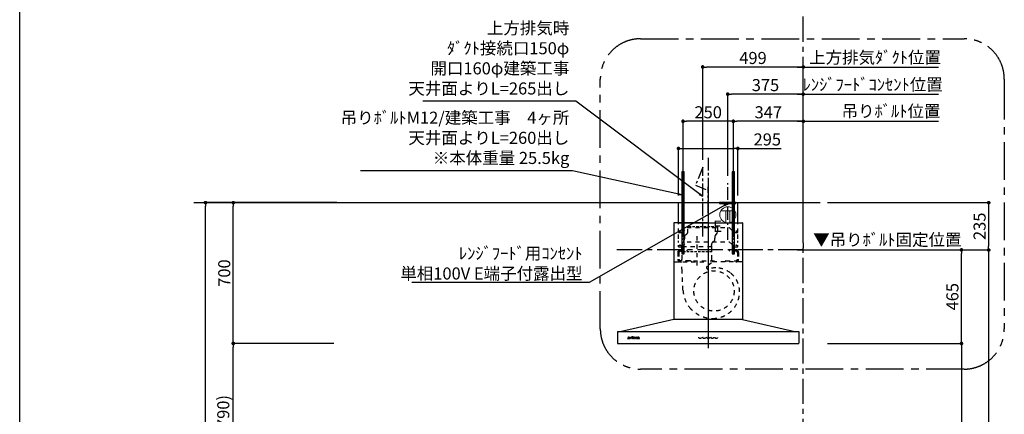
# Model space of a CAD drawing. Extents: x 163 to 26285, y -10810 to -2410.
# Drawn here: x 14137 to 19025, y -7505 to -5543 of the extents above; entities that cross this region are included whole.
import ezdxf

# ---------------------------------------------------------------- set-up
doc = ezdxf.new("R2010")
doc.units = 0
doc.header["$LTSCALE"] = 50
doc.header["$MEASUREMENT"] = 0
for name, pattern in [('CENTER', [2, 1.25, -0.25, 0.25, -0.25]), ('HIDDEN', [0.375, 0.25, -0.125]), ('STYLE_03', [0.416641, 0.208282, -0.208359])]:
    doc.linetypes.add(name, pattern=pattern)
doc.layers.get('0').update_dxf_attribs({"linetype": 'CONTINUOUS'})
for name, color, linetype in [('111-壁仕上', 3, 'CONTINUOUS'), ('150-機器', 8, 'CONTINUOUS'), ('160-文字', 254, 'CONTINUOUS'), ('166-寸法B', 11, 'CONTINUOUS'), ('180-補助', 161, 'CONTINUOUS'), ('190-図面外枠', 5, 'CONTINUOUS')]:
    doc.layers.add(name, color=color, linetype=linetype)
doc.styles.add('KH001', font='txt')
doc.styles.add('ＭＳ ゴシック', font='txt', dxfattribs={"height": 10})
doc.dimstyles.new('KH1xx030', dxfattribs={"dimscale": 30, "dimtxt": 2, "dimasz": 0.6, "dimexe": 0.3, "dimexo": 1.2, "dimgap": 0.5, "dimtad": 3, "dimdec": 1, "dimdsep": 46, "dimlunit": 6, "dimtxsty": 'KH001', "dimblk": 'DOT', "dimcen": 1, "dimdle": 1, "dimclrd": 256, "dimclre": 256, "dimclrt": 256, "dimadec": 0, "dimazin": 0, "dimtfac": 1, "dimtdec": 1, "dimtix": 1, "dimtmove": 2, "dimatfit": 3, "dimldrblk": 'CLOSEDBLANK', "dimfxl": 1, "dimtolj": 1, "dimtzin": 0, "dimlwd": -1, "dimlwe": -1, "dimarcsym": 0})

# ---------------------------------------------------------------- blocks, each defined once
blk = doc.blocks.new('_Dot')
at = {"color": 0, "linetype": 'ByBlock', "lineweight": -2}
blk.add_line((-0.5, 0), (-1, 0), dxfattribs=at)
at = {"color": 0, "linetype": 'ByBlock', "const_width": 0.5}
blk.add_lwpolyline([(-0.25, 0, 1), (0.25, 0, 1)], format="xyb", close=True, dxfattribs=at)
blk = doc.blocks.new('*D177')
at = {"layer": '166-寸法B', "transparency": 16777216}
for p, q in [((15661.1, -7152.5), (15188.3, -7152.5)), ((15197.3, -7974.5), (15197.3, -7170.5)), ((15709.5, -7992.5), (15188.3, -7992.5))]:
    blk.add_line(p, q, dxfattribs=at)
at = {"layer": '166-寸法B', "transparency": 16777216, "xscale": 18, "yscale": 18, "zscale": 18}
for p, rotation in [((15197.3, -7152.5), 90), ((15197.3, -7992.5), 270)]:
    blk.add_blockref('_Dot', p, dxfattribs=dict(at, rotation=rotation))
at = {"layer": '166-寸法B', "transparency": 16777216, "insert": (15147.3, -7572.5), "char_height": 60, "attachment_point": 5, "rotation": 90, "style": 'KH001'}
blk.add_mtext('\\A1;840(790)', dxfattribs=at)
blk = doc.blocks.new('_ClosedBlank')
at = {"color": 0, "linetype": 'ByBlock', "lineweight": -2}
for p, q in [((-1, 0.17), (0, 0)), ((-1, 0.17), (-1, -0.17)), ((0, 0), (-1, -0.17))]:
    blk.add_line(p, q, dxfattribs=at)
blk = doc.blocks.new('*D178')
at = {"layer": '166-寸法B', "transparency": 16777216}
for p, q in [((15711.5, -6452.5), (15188.3, -6452.5)), ((15197.3, -7134.5), (15197.3, -6470.5)), ((15697.1, -7152.5), (15188.3, -7152.5))]:
    blk.add_line(p, q, dxfattribs=at)
at = {"layer": '166-寸法B', "transparency": 16777216, "xscale": 18, "yscale": 18, "zscale": 18}
for p, rotation in [((15197.3, -6452.5), 90), ((15197.3, -7152.5), 270)]:
    blk.add_blockref('_Dot', p, dxfattribs=dict(at, rotation=rotation))
at = {"layer": '166-寸法B', "transparency": 16777216, "insert": (15152.3, -6802.5), "char_height": 60, "attachment_point": 5, "rotation": 90, "style": 'KH001'}
blk.add_mtext('\\A1;700', dxfattribs=at)
blk = doc.blocks.new('*D179')
at = {"layer": '166-寸法B', "transparency": 16777216}
for p, q in [((15701.1, -6452.5), (15050.3, -6452.5)), ((15059.3, -8834.5), (15059.3, -6470.5)), ((15710.1, -8852.5), (15050.3, -8852.5))]:
    blk.add_line(p, q, dxfattribs=at)
at = {"layer": '166-寸法B', "transparency": 16777216, "xscale": 18, "yscale": 18, "zscale": 18}
for p, rotation in [((15059.3, -6452.5), 90), ((15059.3, -8852.5), 270)]:
    blk.add_blockref('_Dot', p, dxfattribs=dict(at, rotation=rotation))
at = {"layer": '166-寸法B', "transparency": 16777216, "insert": (15010.5, -7652.5), "char_height": 60, "attachment_point": 5, "rotation": 90, "style": 'KH001'}
blk.add_mtext('\\A1;2,400', dxfattribs=at)
blk = doc.blocks.new('*D126')
at = {"layer": '166-寸法B', "transparency": 16777216}
for p, q in [((18223, -6687.5), (18956.7, -6687.5)), ((18947.7, -6705.5), (18947.7, -8834.5)), ((18127.7, -8852.5), (18956.7, -8852.5))]:
    blk.add_line(p, q, dxfattribs=at)
at = {"layer": '166-寸法B', "transparency": 16777216, "xscale": 18, "yscale": 18, "zscale": 18}
for p, rotation in [((18947.7, -6687.5), 90), ((18947.7, -8852.5), 270)]:
    blk.add_blockref('_Dot', p, dxfattribs=dict(at, rotation=rotation))
at = {"layer": '166-寸法B', "transparency": 16777216, "insert": (18898.9, -7770), "char_height": 60, "attachment_point": 5, "rotation": 90, "style": 'KH001'}
blk.add_mtext('\\A1;2,165', dxfattribs=at)
blk = doc.blocks.new('*D130')
at = {"layer": '166-寸法B', "transparency": 16777216}
for p, q in [((18662.5, -7152.5), (18821.7, -7152.5)), ((18812.7, -7170.5), (18812.7, -8834.5)), ((18060.1, -8852.5), (18821.7, -8852.5))]:
    blk.add_line(p, q, dxfattribs=at)
at = {"layer": '166-寸法B', "transparency": 16777216, "xscale": 18, "yscale": 18, "zscale": 18}
for p, rotation in [((18812.7, -7152.5), 90), ((18812.7, -8852.5), 270)]:
    blk.add_blockref('_Dot', p, dxfattribs=dict(at, rotation=rotation))
at = {"layer": '166-寸法B', "transparency": 16777216, "insert": (18763.9, -8002.5), "char_height": 60, "attachment_point": 5, "rotation": 90, "style": 'KH001'}
blk.add_mtext('\\A1;1,700', dxfattribs=at)
blk = doc.blocks.new('*D6')
at = {"layer": '166-寸法B', "transparency": 16777216}
for p, q in [((17997.1, -5913.3), (18699.2, -5913.3)), ((18027.1, -6411.5), (18027.1, -5904.3))]:
    blk.add_line(p, q, dxfattribs=at)
at = {"layer": '166-寸法B', "transparency": 16777216, "insert": (18383.4, -5730.7), "char_height": 60, "attachment_point": 5, "style": 'KH001'}
blk.add_mtext('\\A1;上方排気ﾀﾞｸﾄ位置', dxfattribs=at)
blk = doc.blocks.new('_None')
blk = doc.blocks.new('*D7')
at = {"layer": '166-寸法B', "transparency": 16777216}
for p, q in [((17528.1, -6240.3), (17528.1, -5769.4)), ((18009.1, -5778.4), (17546.1, -5778.4)), ((18027.1, -6411.5), (18027.1, -5769.4))]:
    blk.add_line(p, q, dxfattribs=at)
at = {"layer": '166-寸法B', "transparency": 16777216, "xscale": 18, "yscale": 18, "zscale": 18, "rotation": 180}
blk.add_blockref('_Dot', (17528.1, -5778.4), dxfattribs=at)
at = {"layer": '166-寸法B', "transparency": 16777216, "xscale": 18, "yscale": 18, "zscale": 18}
blk.add_blockref('_Dot', (18027.1, -5778.4), dxfattribs=at)
at = {"layer": '166-寸法B', "transparency": 16777216, "insert": (17777.6, -5733.4), "char_height": 60, "attachment_point": 5, "style": 'KH001'}
blk.add_mtext('\\A1;499', dxfattribs=at)
blk = doc.blocks.new('*D8')
at = {"layer": '166-寸法B', "transparency": 16777216}
for p, q in [((18147.7, -6687.5), (18821.7, -6687.5)), ((18812.7, -7134.5), (18812.7, -6705.5)), ((18147.7, -7152.5), (18821.7, -7152.5))]:
    blk.add_line(p, q, dxfattribs=at)
at = {"layer": '166-寸法B', "transparency": 16777216, "xscale": 18, "yscale": 18, "zscale": 18}
for p, rotation in [((18812.7, -6687.5), 90), ((18812.7, -7152.5), 270)]:
    blk.add_blockref('_Dot', p, dxfattribs=dict(at, rotation=rotation))
at = {"layer": '166-寸法B', "transparency": 16777216, "insert": (18767.7, -6920), "char_height": 60, "attachment_point": 5, "rotation": 90, "style": 'KH001'}
blk.add_mtext('\\A1;465', dxfattribs=at)
blk = doc.blocks.new('*D9')
at = {"layer": '166-寸法B', "transparency": 16777216}
for p, q in [((17680.1, -6624.8), (17680.1, -6039.3)), ((18009.1, -6048.3), (17698.1, -6048.3)), ((18027.1, -6411.5), (18027.1, -6039.3))]:
    blk.add_line(p, q, dxfattribs=at)
at = {"layer": '166-寸法B', "transparency": 16777216, "xscale": 18, "yscale": 18, "zscale": 18, "rotation": 180}
blk.add_blockref('_Dot', (17680.1, -6048.3), dxfattribs=at)
at = {"layer": '166-寸法B', "transparency": 16777216, "xscale": 18, "yscale": 18, "zscale": 18}
blk.add_blockref('_Dot', (18027.1, -6048.3), dxfattribs=at)
at = {"layer": '166-寸法B', "transparency": 16777216, "insert": (17853.6, -6003.3), "char_height": 60, "attachment_point": 5, "style": 'KH001'}
blk.add_mtext('\\A1;347', dxfattribs=at)
blk = doc.blocks.new('*D10')
at = {"layer": '166-寸法B', "transparency": 16777216}
for p, q in [((17430.1, -6624.8), (17430.1, -6039.3)), ((17662.1, -6048.3), (17448.1, -6048.3)), ((17680.1, -6624.8), (17680.1, -6039.3))]:
    blk.add_line(p, q, dxfattribs=at)
at = {"layer": '166-寸法B', "transparency": 16777216, "xscale": 18, "yscale": 18, "zscale": 18, "rotation": 180}
blk.add_blockref('_Dot', (17430.1, -6048.3), dxfattribs=at)
at = {"layer": '166-寸法B', "transparency": 16777216, "xscale": 18, "yscale": 18, "zscale": 18}
blk.add_blockref('_Dot', (17680.1, -6048.3), dxfattribs=at)
at = {"layer": '166-寸法B', "transparency": 16777216, "insert": (17555.1, -6003.3), "char_height": 60, "attachment_point": 5, "style": 'KH001'}
blk.add_mtext('\\A1;250', dxfattribs=at)
blk = doc.blocks.new('*D11')
at = {"layer": '166-寸法B', "transparency": 16777216}
for p, q in [((17997.1, -6048.3), (18699.2, -6048.3)), ((18027.1, -6546.5), (18027.1, -6039.3))]:
    blk.add_line(p, q, dxfattribs=at)
at = {"layer": '166-寸法B', "transparency": 16777216, "insert": (18463, -5997.6), "char_height": 60, "attachment_point": 5, "style": 'KH001'}
blk.add_mtext('\\A1;吊りﾎﾞﾙﾄ位置', dxfattribs=at)
blk = doc.blocks.new('*D12')
at = {"layer": '166-寸法B', "transparency": 16777216}
for p, q in [((17652.1, -6319.2), (17652.1, -5904.3)), ((18009.1, -5913.3), (17670.1, -5913.3)), ((18027.1, -6411.5), (18027.1, -5904.3))]:
    blk.add_line(p, q, dxfattribs=at)
at = {"layer": '166-寸法B', "transparency": 16777216, "xscale": 18, "yscale": 18, "zscale": 18, "rotation": 180}
blk.add_blockref('_Dot', (17652.1, -5913.3), dxfattribs=at)
at = {"layer": '166-寸法B', "transparency": 16777216, "xscale": 18, "yscale": 18, "zscale": 18}
blk.add_blockref('_Dot', (18027.1, -5913.3), dxfattribs=at)
at = {"layer": '166-寸法B', "transparency": 16777216, "insert": (17839.6, -5868.3), "char_height": 60, "attachment_point": 5, "style": 'KH001'}
blk.add_mtext('\\A1;375', dxfattribs=at)
blk = doc.blocks.new('*D13')
at = {"layer": '166-寸法B', "transparency": 16777216}
for p, q in [((17997.1, -5778.3), (18699.2, -5778.3)), ((18027.1, -6276.5), (18027.1, -5769.3))]:
    blk.add_line(p, q, dxfattribs=at)
at = {"layer": '166-寸法B', "transparency": 16777216, "insert": (18371.8, -5865.6), "char_height": 60, "attachment_point": 5, "style": 'KH001'}
blk.add_mtext('\\A1;ﾚﾝｼﾞﾌｰﾄﾞｺﾝｾﾝﾄ位置', dxfattribs=at)
blk = doc.blocks.new('*D14')
at = {"layer": '166-寸法B', "transparency": 16777216}
for p, q in [((17997.1, -6687.5), (18686, -6687.5)), ((18027.1, -6651.5), (18027.1, -6678.5))]:
    blk.add_line(p, q, dxfattribs=at)
at = {"layer": '166-寸法B', "transparency": 16777216, "insert": (18444.7, -6636.8), "char_height": 60, "attachment_point": 5, "style": 'KH001'}
blk.add_mtext('\\A1;▼吊りﾎﾞﾙﾄ固定位置', dxfattribs=at)
blk = doc.blocks.new('*D15')
at = {"layer": '166-寸法B', "transparency": 16777216}
for p, q in [((18147.7, -6452.5), (18956.7, -6452.5)), ((18947.7, -6470.5), (18947.7, -6669.5)), ((18147.7, -6687.5), (18956.7, -6687.5))]:
    blk.add_line(p, q, dxfattribs=at)
at = {"layer": '166-寸法B', "transparency": 16777216, "xscale": 18, "yscale": 18, "zscale": 18}
for p, rotation in [((18947.7, -6452.5), 90), ((18947.7, -6687.5), 270)]:
    blk.add_blockref('_Dot', p, dxfattribs=dict(at, rotation=rotation))
at = {"layer": '166-寸法B', "transparency": 16777216, "insert": (18902.7, -6570), "char_height": 60, "attachment_point": 5, "rotation": 90, "style": 'KH001'}
blk.add_mtext('\\A1;235', dxfattribs=at)
blk = doc.blocks.new('*D16')
at = {"layer": '166-寸法B', "transparency": 16777216}
for p, q in [((17407.6, -6416.5), (17407.6, -6174.3)), ((17425.6, -6183.3), (17684.6, -6183.3)), ((17702.6, -6416.5), (17702.6, -6174.3)), ((17702.6, -6183.3), (17918, -6183.3))]:
    blk.add_line(p, q, dxfattribs=at)
at = {"layer": '166-寸法B', "transparency": 16777216, "xscale": 18, "yscale": 18, "zscale": 18, "rotation": 180}
blk.add_blockref('_Dot', (17407.6, -6183.3), dxfattribs=at)
at = {"layer": '166-寸法B', "transparency": 16777216, "xscale": 18, "yscale": 18, "zscale": 18}
blk.add_blockref('_Dot', (17702.6, -6183.3), dxfattribs=at)
at = {"layer": '166-寸法B', "transparency": 16777216, "insert": (17848.6, -6138.3), "char_height": 60, "attachment_point": 5, "style": 'KH001'}
blk.add_mtext('\\A1;295', dxfattribs=at)

msp = doc.modelspace()

# ---------------------------------------------------------------- hatches: boundary and pattern name
at = {"layer": '180-補助'}
h = msp.add_hatch(dxfattribs=at)
h.set_pattern_fill('ANSI31', color=13, scale=100, angle=90, style=0)
h.set_pattern_definition([(45, (352431.721, -3583.372), (8.83883476, -8.83883476), [])])
h.paths.add_polyline_path([(17436.06, -6298.83), (17424.06, -6298.83), (17424.06, -6707.51), (17436.06, -6707.51)])
h = msp.add_hatch(dxfattribs=at)
h.set_pattern_fill('ANSI31', color=13, scale=100, angle=90, style=0)
h.set_pattern_definition([(45, (352681.721, -3583.372), (8.83883476, -8.83883476), [])])
h.paths.add_polyline_path([(17686.06, -6298.83), (17674.06, -6298.83), (17674.06, -6707.51), (17686.06, -6707.51)])

# ---------------------------------------------------------------- linework, layer by layer
at = {"layer": '111-壁仕上', "color": 253, "linetype": 'CENTER', "ltscale": 2}
for p, q in [((18027.06, -8852.51), (18027.06, -3116.83)), ((18027.06, -6687.51), (17096.55, -6687.51))]:
    msp.add_line(p, q, dxfattribs=at)
at = {"layer": '111-壁仕上', "ltscale": 2}
msp.add_line((15001.79, -6452.51), (18111.68, -6452.51), dxfattribs=at)
at = {"layer": '150-機器', "color": 161, "linetype": 'CENTER'}
for p, q in [((17555.06, -6229.74), (17555.06, -7176.08)), ((17555.06, -6383.79), (17555.06, -7181.08))]:
    msp.add_line(p, q, dxfattribs=at)
at = {"layer": '150-機器', "color": 6, "linetype": 'Continuous'}
for p, q in [((17407.56, -6452.51), (17702.56, -6452.51)), ((17407.56, -6552.51), (17407.56, -6452.51)), ((17702.56, -6552.51), (17702.56, -6452.51)), ((17385.66, -6553.11), (17385.06, -6553.11)), ((17385.06, -6553.11), (17385.06, -7031.91)), ((17385.06, -6557.11), (17385.06, -7031.91)), ((17555.06, -6552.51), (17385.66, -6552.51)), ((17386.06, -6553.11), (17385.66, -6553.11)), ((17555.06, -6552.51), (17386.06, -6552.51)), ((17386.06, -6552.51), (17386.06, -6553.11)), ((17555.06, -6553.11), (17386.86, -6553.11)), ((17407.56, -6552.51), (17702.56, -6552.51)), ((17407.56, -6556.51), (17407.56, -6552.51)), ((17555.06, -6552.51), (17724.06, -6552.51)), ((17555.06, -6552.51), (17724.46, -6552.51)), ((17555.06, -6553.11), (17723.26, -6553.11)), ((17702.56, -6556.51), (17702.56, -6552.51)), ((17724.06, -6552.51), (17724.06, -6553.11)), ((17724.06, -6553.11), (17724.46, -6553.11)), ((17724.46, -6553.11), (17725.06, -6553.11)), ((17725.06, -6553.11), (17725.06, -7031.91)), ((17725.06, -6557.11), (17725.06, -7031.91)), ((17385.06, -7032.51), (17125.06, -7092.51)), ((17725.06, -7032.51), (17385.06, -7032.51)), ((17725.06, -7032.51), (17985.06, -7092.51)), ((17105.06, -7093.11), (17105.06, -7151.91)), ((17105.66, -7092.51), (18004.46, -7092.51)), ((18005.06, -7093.11), (18005.06, -7150.91)), ((17105.66, -7152.51), (18003.46, -7152.51))]:
    msp.add_line(p, q, dxfattribs=at)
at = {"layer": '150-機器', "color": 161, "linetype": 'STYLE_03', "ltscale": 2}
for p, q in [((17407.56, -6552.51), (17702.56, -6552.51)), ((17407.56, -6601.51), (17407.56, -6556.51)), ((17425.06, -6601.51), (17450.06, -6576.51)), ((17450.06, -6576.51), (17660.06, -6576.51)), ((17660.06, -6576.51), (17685.06, -6601.51)), ((17702.56, -6601.51), (17702.56, -6556.51)), ((17407.56, -6601.51), (17425.06, -6601.51)), ((17407.56, -6632.25), (17407.56, -6610.23)), ((17407.56, -6650.47), (17407.56, -6642.83)), ((17425.06, -6671.51), (17450.06, -6646.51)), ((17450.06, -6646.51), (17660.06, -6646.51)), ((17498.06, -6619.46), (17498.06, -6779.29)), ((17660.06, -6646.51), (17685.06, -6671.51)), ((17685.06, -6601.51), (17702.56, -6601.51)), ((17702.56, -6632.25), (17702.56, -6610.23)), ((17702.56, -6650.47), (17702.56, -6642.83)), ((17407.56, -6671.51), (17407.56, -6664.57)), ((17407.56, -6671.51), (17425.06, -6671.51)), ((17417.06, -6686.91), (17450.06, -6686.91)), ((17417.06, -6692.91), (17447.06, -6692.91)), ((17424.26, -6671.91), (17424.26, -6734.91)), ((17571.86, -6671.91), (17424.26, -6671.91)), ((17430.06, -6660.79), (17430.06, -6699.56)), ((17430.06, -6678.63), (17430.06, -6703.16)), ((17450.06, -6689.91), (17447.06, -6692.91)), ((17450.06, -6686.91), (17450.06, -6689.91)), ((17571.86, -6671.91), (17571.86, -6734.91)), ((17660.06, -6686.91), (17660.06, -6689.91)), ((17693.06, -6686.91), (17660.06, -6686.91)), ((17660.06, -6689.91), (17663.06, -6692.91)), ((17693.06, -6692.91), (17663.06, -6692.91)), ((17680.06, -6660.79), (17680.06, -6700.35)), ((17680.06, -6678.63), (17680.06, -6703.16)), ((17685.06, -6671.51), (17702.56, -6671.51)), ((17702.56, -6671.51), (17702.56, -6664.57)), ((17404.06, -6699.91), (17404.06, -6733.91)), ((17410.06, -6699.91), (17410.06, -6733.91)), ((17410.06, -6746.31), (17410.06, -6743.91)), ((17586.06, -6743.91), (17410.06, -6743.91)), ((17467.06, -6740.91), (17417.06, -6740.91)), ((17467.06, -6740.91), (17470.06, -6743.91)), ((17470.06, -6743.91), (17470.06, -6746.91)), ((17586.06, -6746.31), (17586.06, -6743.91)), ((17643.06, -6740.91), (17640.06, -6743.91)), ((17640.06, -6743.91), (17640.06, -6746.91)), ((17643.06, -6740.91), (17693.06, -6740.91)), ((17700.06, -6699.91), (17700.06, -6733.91)), ((17706.06, -6699.91), (17706.06, -6733.91)), ((17387.86, -6746.91), (17555.06, -6746.91)), ((17425.33, -6792.32), (17423.23, -6748.74)), ((17429.89, -6887.23), (17425.33, -6792.32)), ((17570.99, -6751.24), (17549.8, -6768.82)), ((17722.26, -6746.91), (17555.06, -6746.91)), ((17155.06, -7127.72), (17155.06, -7127.33)), ((17155.06, -7127.33), (17156.16, -7127.33)), ((17158.65, -7127.72), (17155.06, -7127.72)), ((17156.65, -7127), (17160.68, -7117.29)), ((17158.41, -7124.07), (17157.25, -7126.96)), ((17157.5, -7127.33), (17158.65, -7127.33)), ((17161.94, -7124.07), (17158.41, -7124.07)), ((17160.23, -7119.53), (17158.58, -7123.61)), ((17158.58, -7123.61), (17161.77, -7123.61)), ((17158.65, -7127.33), (17158.65, -7127.72)), ((17161.77, -7123.61), (17160.23, -7119.53)), ((17160.68, -7117.29), (17161.14, -7117.29)), ((17161.14, -7117.29), (17164.89, -7126.99)), ((17161.66, -7127.72), (17161.66, -7127.33)), ((17161.66, -7127.33), (17162.78, -7127.33)), ((17166.3, -7127.72), (17161.66, -7127.72)), ((17163.03, -7126.97), (17161.94, -7124.07)), ((17165.38, -7127.33), (17166.3, -7127.33)), ((17166.3, -7127.33), (17166.3, -7127.72)), ((17168.7, -7127.72), (17168.7, -7127.37)), ((17168.7, -7127.37), (17169.4, -7127.37)), ((17172.74, -7127.72), (17168.7, -7127.72)), ((17168.75, -7122.15), (17168.75, -7121.82)), ((17169.93, -7122.15), (17168.75, -7122.15)), ((17169.93, -7126.85), (17169.93, -7122.15)), ((17171.36, -7121.68), (17171.36, -7123.19)), ((17171.39, -7124.37), (17171.39, -7126.85)), ((17171.92, -7127.37), (17172.74, -7127.37)), ((17172.74, -7127.37), (17172.74, -7127.72)), ((17177, -7127.72), (17177, -7127.37)), ((17177, -7127.37), (17177.73, -7127.37)), ((17180.74, -7127.72), (17177, -7127.72)), ((17177.07, -7122.15), (17177.07, -7121.82)), ((17177.07, -7121.82), (17177.43, -7121.82)), ((17178.26, -7122.15), (17177.07, -7122.15)), ((17178.26, -7126.85), (17178.26, -7122.15)), ((17179.67, -7121.68), (17179.67, -7126.85)), ((17180.2, -7127.37), (17180.74, -7127.37)), ((17180.74, -7127.37), (17180.74, -7127.72)), ((17184.86, -7124.31), (17184.86, -7124.76)), ((17190.06, -7124.31), (17184.86, -7124.31)), ((17184.91, -7123.87), (17187.84, -7123.87)), ((17189.61, -7125.82), (17190.01, -7125.82)), ((17192.46, -7122.15), (17192.46, -7121.82)), ((17192.46, -7121.82), (17193.51, -7121.82)), ((17193.51, -7122.15), (17192.46, -7122.15)), ((17193.51, -7121.82), (17193.51, -7119.95)), ((17193.51, -7126.66), (17193.51, -7122.15)), ((17194.9, -7119.89), (17194.9, -7121.82)), ((17194.9, -7121.82), (17196.55, -7121.82)), ((17194.9, -7122.67), (17194.9, -7126.52)), ((17196.55, -7122.15), (17195.43, -7122.15)), ((17196.55, -7121.82), (17196.55, -7122.15)), ((17196.6, -7126.81), (17196.9, -7127)), ((17199.3, -7122.15), (17199.3, -7121.82)), ((17199.3, -7121.82), (17200.34, -7121.82)), ((17200.34, -7122.15), (17199.3, -7122.15)), ((17200.34, -7121.82), (17200.34, -7119.95)), ((17200.34, -7126.66), (17200.34, -7122.15)), ((17201.74, -7119.89), (17201.74, -7121.82)), ((17201.74, -7121.82), (17203.38, -7121.82)), ((17201.74, -7122.67), (17201.74, -7126.52)), ((17203.38, -7122.15), (17202.26, -7122.15)), ((17203.38, -7121.82), (17203.38, -7122.15)), ((17203.44, -7126.81), (17203.73, -7127)), ((17210.73, -7124.28), (17210.73, -7122.84)), ((17210.73, -7126.09), (17210.73, -7124.63)), ((17212.17, -7123.31), (17212.17, -7126.69)), ((17213.2, -7126.72), (17213.49, -7126.72))]:
    msp.add_line(p, q, dxfattribs=at)
at = {"layer": '150-機器', "color": 150, "linetype": 'HIDDEN'}
for p, q in [((17601.86, -6571.9), (17454.26, -6571.91)), ((17454.26, -6596.91), (17454.26, -6571.91)), ((17433.83, -6643.11), (17428.69, -6650.7)), ((17437.26, -6631.91), (17437.26, -6629.36)), ((17441.79, -6613.11), (17448.3, -6608.47)), ((17583.92, -6643.43), (17575.3, -6651.59)), ((17422.26, -6671.91), (17422.26, -6686.91)), ((17422.26, -6692.91), (17422.26, -6696.91)), ((17573.86, -6696.91), (17422.26, -6696.91)), ((17425.26, -6664.44), (17425.26, -6661.91)), ((17570.86, -6664.44), (17570.86, -6661.91)), ((17573.86, -6696.91), (17573.86, -6671.91))]:
    msp.add_line(p, q, dxfattribs=at)
at = {"layer": '150-機器', "color": 150}
for p, q in [((17601.86, -6571.9), (17601.86, -6596.9)), ((17437.28, -6621.22), (17437.26, -6631.91)), ((17588.88, -6621.22), (17588.86, -6629.36)), ((17588.86, -6631.91), (17588.86, -6629.36)), ((17593.68, -6611.24), (17596.49, -6608.77))]:
    msp.add_line(p, q, dxfattribs=at)
at = {"layer": '150-機器', "linetype": 'CENTER'}
for points in [[(17528.06, -6619.96), (17528.06, -6276.31), (17491.7, -6366.21), (17542.87, -6387.44)], [(17652.06, -6637.92), (17652.06, -6355.18)], [(17555.06, -6504.22), (17555.06, -6373.14)]]:
    msp.add_lwpolyline(points, dxfattribs=at)
at = {"layer": '150-機器', "color": 161, "linetype": 'STYLE_03', "ltscale": 2}
for centre, radius in [((17415.06, -6594.51), 1.81), ((17695.06, -6594.51), 1.81), ((17415.06, -6664.51), 1.81), ((17695.06, -6664.51), 1.81), ((17584.06, -6891.51), 100), ((17179.01, -7118.66), 1.15), ((17515.06, -7122.51), 6), ((17535.06, -7122.51), 6), ((17555.06, -7122.51), 6), ((17575.06, -7122.51), 6), ((17595.06, -7122.51), 6)]:
    msp.add_circle(centre, radius, dxfattribs=at)
at = {"layer": '150-機器', "color": 6, "linetype": 'Continuous'}
for centre, radius, start, end in [((17385.66, -6553.11), 0.6, 90, 180), ((17386.86, -6553.71), 0.6, 90, 180), ((17723.26, -6553.71), 0.6, 0, 90), ((17724.46, -6553.11), 0.6, 0, 90), ((17105.66, -7093.11), 0.6, 90, 180), ((18004.46, -7093.11), 0.6, 0, 90), ((17105.66, -7151.91), 0.6, 180, 270), ((18003.46, -7150.91), 1.6, 270, 359.99999)]:
    msp.add_arc(centre, radius, start, end, dxfattribs=at)
at = {"layer": '150-機器', "color": 150, "linetype": 'HIDDEN'}
for centre, radius, start, end in [((17440.06, -6596.91), 14.2, 305.48934, 0.00027), ((17417.26, -6631.91), 20, 325.93039, 0), ((17448.06, -6621.91), 10.8, 125.48934, 176.36323), ((17433.06, -6671.91), 10.8, 136.23824, 180), ((17445.26, -6661.91), 20, 145.93039, 180), ((17585.06, -6661.91), 14.2, 133.42878, 180), ((17563.06, -6671.91), 10.8, 0, 43.76176)]:
    msp.add_arc(centre, radius, start, end, dxfattribs=at)
at = {"layer": '150-機器', "color": 150}
for centre, radius, start, end in [((17586.06, -6596.9), 15.8, 311.32464, 0.00027), ((17573.06, -6631.96), 15.8, 313.42878, 0.19099), ((17603.06, -6621.9), 14.2, 131.32464, 177.23485)]:
    msp.add_arc(centre, radius, start, end, dxfattribs=at)
at = {"layer": '150-機器', "color": 161, "linetype": 'STYLE_03', "ltscale": 2}
for centre, radius, start, end in [((17417.06, -6699.91), 13, 90, 180), ((17417.06, -6699.91), 7, 90, 180), ((17693.06, -6699.91), 13, 0, 90), ((17693.06, -6699.91), 7, 0, 90), ((17417.06, -6733.91), 13, 180, 270), ((17417.06, -6733.91), 7, 180, 270), ((17413.06, -6734.91), 11.2, 306.52749, 0), ((17583.06, -6734.91), 11.2, 180, 233.47251), ((17693.06, -6733.91), 13, 270, 0), ((17693.06, -6733.91), 7, 270, 0), ((17554.91, -6774.97), 8, 129.68145, 285.23333), ((17592.44, -6880.13), 103.68, 90, 110.00128), ((17592.44, -6894.89), 118.44, 52.1204, 90), ((17592.44, -6894.89), 118.44, 0, 52.1204), ((17577.68, -6880.13), 147.96, 182.75273, 219.07311), ((17577.68, -6894.89), 133.2, 323.91941, 0), ((17577.68, -6880.13), 147.96, 219.07389, 270), ((17577.68, -6894.89), 133.2, 270, 323.91941), ((17571.7, -7033.11), 0.6, 90, 97.66026), ((17156.16, -7126.8), 0.527, 270, 337.45964), ((17157.5, -7127.06), 0.263, 158.24822, 270), ((17162.78, -7127.06), 0.263, 270, 20.64009), ((17165.38, -7126.8), 0.527, 201.15684, 270), ((17168.77, -7097.94), 23.88, 269.95641, 273.25275), ((17169.4, -7126.84), 0.533, 270.27284, 314.71892), ((17169.4, -7126.84), 0.533, 315.29387, 359.72428), ((17168.61, -7095.66), 26.17, 273.29788, 276.01816), ((17175.21, -7125.56), 4.52, 138.11739, 148.41178), ((17173.56, -7124.38), 2.17, 159.72306, 179.64399), ((17171.93, -7126.84), 0.533, 180.26921, 224.71264), ((17174.3, -7124.71), 2.98, 142.26236, 158.73056), ((17171.92, -7126.84), 0.533, 225.27413, 269.73411), ((17174.03, -7124.54), 2.96, 124.35761, 137.5947), ((17174.51, -7124.84), 3.22, 136.19345, 142.77928), ((17173.62, -7123.96), 1.96, 126.79517, 136.64283), ((17173.56, -7123.89), 2.16, 90.67447, 123.72495), ((17173.18, -7123.36), 1.23, 114.70186, 127.25015), ((17173.01, -7122.95), 0.784, 90.31271, 115.71805), ((17173.01, -7122.24), 0.0663, 41.16658, 94.18792), ((17173.69, -7122.53), 0.642, 166.31281, 179.03863), ((17173.55, -7122.52), 0.502, 179.62566, 203.30186), ((17172.94, -7122.26), 0.139, 355.20091, 30.34133), ((17172.71, -7122.26), 0.37, 341.90424, 358.39775), ((17173.69, -7122.44), 0.667, 205.41463, 231.73661), ((17173.82, -7122.26), 0.886, 232.18461, 270.26339), ((17173.55, -7123.8), 2.07, 80.08878, 90.31364), ((17173.84, -7122.05), 1.09, 269.20874, 283.3586), ((17173.7, -7122.86), 1.12, 56.14346, 79.80402), ((17173.93, -7122.41), 0.727, 282.54726, 308.77787), ((17173.91, -7122.48), 0.686, 356.984, 53.11992), ((17174.01, -7122.52), 0.591, 309.8126, 0.30307), ((17177.43, -7103.72), 18.1, 269.97684, 273.64666), ((17177.73, -7126.84), 0.533, 270.27284, 314.71892), ((17177.72, -7126.84), 0.533, 315.29387, 359.72428), ((17177.52, -7104.66), 17.16, 273.57739, 277.22201), ((17180.21, -7126.84), 0.533, 180.26921, 224.71264), ((17180.2, -7126.84), 0.533, 225.27413, 269.73411), ((17186.19, -7124.94), 3.05, 130.59041, 179.80786), ((17185.65, -7124.96), 2.51, 179.30125, 210.52983), ((17186.18, -7124.58), 3.16, 211.73356, 230.85018), ((17186.51, -7124.18), 3.68, 230.78511, 253.23372), ((17186.68, -7125.42), 3.73, 96.53204, 131.48464), ((17192.2, -7124.78), 7.34, 179.79521, 187.58444), ((17188.57, -7124.13), 3.67, 170.4442, 175.80176), ((17188.79, -7125.19), 3.91, 188.24712, 195.35547), ((17187.36, -7123.9), 2.44, 157.52796, 171.20859), ((17187.25, -7125.6), 2.31, 195.58854, 208.79753), ((17186.6, -7123.56), 1.6, 135.74072, 158.43287), ((17186.45, -7126.01), 1.42, 209.94944, 218.01908), ((17186.38, -7126.05), 1.34, 218.35, 244.15912), ((17186.58, -7123.61), 1.63, 103.79779, 133.94793), ((17186.74, -7123.16), 4.72, 254.07228, 270.12911), ((17186.65, -7125.56), 1.89, 243.49876, 258.64949), ((17186.78, -7124.55), 2.59, 89.75713, 103.05703), ((17186.8, -7126.25), 4.57, 89.85692, 96.91421), ((17186.87, -7124.61), 2.87, 257.89654, 265.80709), ((17186.97, -7123.53), 3.96, 265.54959, 270.11478), ((17186.78, -7121.94), 5.94, 269.78752, 275.80403), ((17186.83, -7124.46), 2.5, 79.42266, 90.7534), ((17186.83, -7126.73), 5.05, 77.94209, 90.1885), ((17186.99, -7123.74), 3.75, 269.8224, 284.55025), ((17186.99, -7123.63), 1.65, 69.16283, 79.6578), ((17186.98, -7123.65), 4.22, 275.37781, 285.66305), ((17187.21, -7123.11), 1.09, 42.65323, 70.38506), ((17187.84, -7123.34), 0.527, 270, 7.09518), ((17187.15, -7125.02), 3.31, 62.1473, 77.18165), ((17187.21, -7124.71), 2.75, 285.33651, 301.93147), ((17187.17, -7123.13), 1.13, 28.68072, 41.99433), ((17187.37, -7124.89), 2.93, 284.97077, 302.16681), ((17186.59, -7123.4), 1.77, 12.04165, 27.48671), ((17184.97, -7123.7), 3.42, 7.09518, 11.15348), ((17187.45, -7125.14), 2.26, 302.36276, 342.59789), ((17187.43, -7124.41), 2.64, 51.13543, 61.43646), ((17187.66, -7125.35), 2.38, 302.0499, 323.74534), ((17187.51, -7124.3), 2.5, 18.23271, 50.94106), ((17187.21, -7125.08), 2.9, 324.87787, 345.39391), ((17186.65, -7124.63), 3.43, 5.42489, 18.94679), ((17193.86, -7116.14), 3.82, 264.65611, 267.52809), ((17195.66, -7126.66), 2.16, 179.97856, 183.07189), ((17194.91, -7126.73), 1.4, 181.85547, 199.52887), ((17194.46, -7126.9), 0.922, 198.72432, 229.19626), ((17193.96, -7111.95), 8.02, 268.10249, 270.18525), ((17194.52, -7126.81), 1.03, 229.96244, 244.70011), ((17194.01, -7113.32), 6.64, 269.83069, 274.15349), ((17194.78, -7126.18), 1.71, 246.00484, 261.4264), ((17194.22, -7116.18), 3.77, 274.12115, 280.40332), ((17194.95, -7124.95), 2.96, 261.67527, 270.24432), ((17195.43, -7122.68), 0.534, 135.32167, 179.69647), ((17197.24, -7126.54), 2.34, 179.45953, 189.26167), ((17195.76, -7126.77), 0.844, 189.97168, 204.91019), ((17194.97, -7124.79), 3.11, 269.85254, 276.08638), ((17195.33, -7126.96), 0.37, 206.49942, 221.15583), ((17195.43, -7122.68), 0.533, 90.2667, 134.71521), ((17195.33, -7126.94), 0.388, 222.40704, 246.63092), ((17195.47, -7126.66), 0.706, 245.85123, 262.63449), ((17195.11, -7125.71), 2.19, 275.15014, 294.69913), ((17195.59, -7125.95), 1.42, 261.53928, 270.59189), ((17195.6, -7126.39), 0.982, 270.259, 300.93918), ((17195.07, -7125.69), 2.22, 295.43492, 306.50616), ((17195.29, -7125.81), 1.64, 299.64475, 311.21279), ((17194.74, -7125.15), 2.5, 310.79492, 318.26067), ((17194.34, -7124.78), 3.38, 307.20602, 318.98871), ((17200.7, -7116.15), 3.81, 264.65004, 267.53416), ((17202.51, -7126.66), 2.16, 179.97949, 183.06526), ((17201.74, -7126.73), 1.4, 181.86272, 199.52314), ((17201.3, -7126.9), 0.922, 198.72775, 229.19294), ((17200.8, -7111.95), 8.02, 268.10237, 270.18536), ((17201.36, -7126.81), 1.03, 229.96083, 244.70306), ((17200.84, -7113.32), 6.64, 269.83069, 274.15348), ((17201.62, -7126.18), 1.71, 246.00396, 261.42643), ((17201.05, -7116.18), 3.77, 274.12116, 280.40333), ((17201.79, -7124.95), 2.96, 261.6752, 270.24449), ((17202.27, -7122.68), 0.534, 135.31704, 179.70111), ((17204.08, -7126.54), 2.34, 179.45917, 189.26383), ((17202.6, -7126.77), 0.844, 189.96595, 204.91016), ((17201.81, -7124.78), 3.12, 269.8629, 275.91033), ((17202.16, -7126.96), 0.37, 206.49766, 221.16343), ((17202.17, -7126.94), 0.388, 222.41334, 246.62226), ((17202.26, -7122.68), 0.533, 90.26667, 134.71518), ((17202.31, -7126.66), 0.707, 245.85429, 262.63231), ((17201.94, -7125.7), 2.2, 274.95891, 294.68307), ((17202.42, -7125.95), 1.42, 261.53997, 270.5912), ((17202.43, -7126.39), 0.982, 270.25945, 300.93873), ((17201.9, -7125.69), 2.22, 295.4365, 306.50385), ((17202.13, -7125.8), 1.64, 299.66175, 311.3578), ((17201.57, -7125.14), 2.51, 310.9379, 318.24179), ((17201.17, -7124.78), 3.39, 307.22075, 318.97463), ((17207.7, -7126.53), 1.57, 133.50045, 179.87988), ((17207.26, -7126.55), 1.13, 178.77141, 210.38907), ((17207.45, -7126.39), 1.38, 212.07008, 235.84627), ((17208.26, -7127.07), 2.34, 121.01459, 134.29005), ((17207.89, -7125.65), 2.24, 237.31415, 258.6168), ((17207.68, -7123.13), 0.894, 141.81582, 179.93228), ((17207.79, -7123.12), 1.01, 180.02619, 183.74757), ((17207.44, -7123.17), 0.654, 181.77773, 226.99939), ((17208.03, -7123.38), 1.33, 124.74327, 142.43878), ((17207.45, -7123.14), 0.682, 227.50934, 247.57037), ((17208.85, -7127.97), 3.42, 115.89063, 121.6717), ((17207.56, -7122.81), 1.03, 249.27974, 270.54105), ((17208.61, -7124.14), 2.28, 116.17244, 125.79225), ((17209.37, -7129.06), 4.63, 105.50653, 115.88693), ((17208.16, -7124.11), 3.79, 259.19441, 270.22426), ((17208.7, -7126.15), 1.15, 131.50934, 179.49145), ((17208.73, -7126.15), 1.18, 179.64041, 205.28795), ((17207.57, -7122.77), 1.07, 269.83544, 277.47953), ((17209.06, -7125.02), 3.28, 104.45517, 116.57201), ((17208.57, -7126.2), 1.01, 206.86321, 230.99983), ((17207.63, -7123.1), 0.736, 276.15155, 310.13541), ((17207.97, -7122.51), 0.177, 145.21838, 177.83937), ((17207.84, -7122.49), 0.0447, 194.31898, 224.68937), ((17208.25, -7122.14), 0.585, 221.32855, 229.51767), ((17208.2, -7122.69), 0.467, 123.00282, 142.84481), ((17210.49, -7119.58), 3.99, 228.85252, 232.35966), ((17208.74, -7126.01), 1.27, 230.35541, 256.13986), ((17209.18, -7126.76), 1.92, 114.99094, 130.29728), ((17208.79, -7123.66), 1.6, 110.11453, 121.99321), ((17207.55, -7123.4), 0.831, 36.07188, 52.31366), ((17207.71, -7123.21), 0.605, 310.7515, 0.23141), ((17210.03, -7131.23), 6.9, 98.1711, 105.93262), ((17208.23, -7123.75), 4.15, 269.26519, 290.942), ((17207.79, -7123.21), 0.527, 0.86896, 35.25758), ((17209.1, -7124.43), 2.43, 102.17278, 110.72193), ((17209.44, -7126.37), 4.68, 95.03358, 104.84464), ((17209.67, -7127.82), 3.09, 106.83858, 114.93798), ((17208.91, -7125.43), 1.87, 255.37521, 270.98065), ((17209.27, -7125.35), 3.37, 89.80615, 101.571), ((17210.23, -7129.89), 5.24, 97.19868, 106.15037), ((17208.95, -7124.28), 3.02, 269.78621, 282.28354), ((17209.68, -7128.43), 6.75, 89.78766, 95.47528), ((17210.6, -7134.76), 10.48, 91.96506, 98.49753), ((17209.31, -7125.69), 3.7, 82.90892, 90.54248), ((17210.7, -7134.22), 9.59, 89.83215, 96.75114), ((17209.15, -7125.3), 1.98, 282.92463, 302.90765), ((17209.73, -7129.82), 8.13, 84.96438, 90.15861), ((17208.67, -7124.84), 2.98, 290.42828, 301.9458), ((17209.53, -7124.05), 2.05, 73.52804, 83.38691), ((17209.79, -7123.21), 1.17, 60.22381, 74.10494), ((17209.51, -7125.87), 1.31, 303.54798, 322.51825), ((17210.83, -7138.94), 14.66, 90.37853, 92.3066), ((17209.26, -7125.72), 1.92, 300.941, 322.1046), ((17210.05, -7122.78), 0.674, 25.02671, 61.41664), ((17210.01, -7126.37), 4.68, 78.28109, 84.77303), ((17209.77, -7126.1), 0.965, 323.79265, 0.74725), ((17209.89, -7122.83), 0.842, 359.51677, 23.24285), ((17212.13, -7126.77), 1.36, 185.33194, 200.74164), ((17211.71, -7126.95), 0.901, 199.83036, 230.31761), ((17210.41, -7124.42), 2.69, 69.74115, 78.00031), ((17211.78, -7126.83), 1.04, 231.47049, 253.06689), ((17210.78, -7123.38), 1.59, 58.07577, 69.40857), ((17211.96, -7126.13), 1.76, 254.27506, 270.40874), ((17211.03, -7122.95), 1.09, 23.30656, 57.16419), ((17211.98, -7125.79), 2.1, 269.71642, 278.94636), ((17210.62, -7123.15), 1.54, 6.95289, 23.82734), ((17209.74, -7123.29), 2.43, 359.64177, 7.87507), ((17214.16, -7126.71), 1.99, 179.55145, 185.53842), ((17213.12, -7126.81), 0.945, 185.36213, 193.06917), ((17212.56, -7126.95), 0.371, 192.31128, 213.2249), ((17212.44, -7127), 0.236, 217.59999, 248.88233), ((17212.09, -7126.35), 1.54, 278.01476, 307.16336), ((17212.49, -7126.88), 0.371, 247.89434, 259.16564), ((17212.54, -7126.66), 0.594, 259.22092, 270.65476), ((17212.54, -7126.63), 0.624, 270.01649, 310.8719), ((17212.46, -7126.52), 0.757, 309.90052, 344.77766), ((17212.28, -7126.6), 1.22, 307.1242, 354.08107)]:
    msp.add_arc(centre, radius, start, end, dxfattribs=at)
at = {"layer": '160-文字', "color": 4}
for p, q in [((17612.06, -6452.51), (17612.06, -6457.51)), ((17692.06, -6452.51), (17612.06, -6452.51)), ((17692.06, -6457.51), (17692.06, -6452.51)), ((17612.06, -6457.51), (17692.06, -6457.51))]:
    msp.add_line(p, q, dxfattribs=at)
at = {"layer": '160-文字', "color": 4, "linetype": 'Continuous', "lineweight": 20}
for p, q in [((17687.33, -6492.82), (17618.05, -6492.82)), ((17642.69, -6551.54), (17642.69, -6492.82)), ((17662.69, -6551.54), (17662.69, -6492.82))]:
    msp.add_line(p, q, dxfattribs=at)
msp.add_circle((17652.69, -6512.82), 40, dxfattribs=at)
at = {"layer": '166-寸法B'}
for points in [[(17436.06, -6298.83), (17424.06, -6298.83), (17424.06, -6707.51), (17436.06, -6707.51)], [(17686.06, -6298.83), (17674.06, -6298.83), (17674.06, -6707.51), (17686.06, -6707.51)]]:
    msp.add_lwpolyline(points, close=True, dxfattribs=at)
at = {"layer": '180-補助', "linetype": 'CENTER', "ltscale": 3}
msp.add_lwpolyline([(19025.43, -5851.87), (19025.43, -7079.91, -0.4142136), (18825.43, -7279.91), (17219.42, -7279.91, -0.4142136), (17019.42, -7079.91), (17019.42, -5837.91, -0.4142136), (17219.42, -5637.91), (18825.43, -5637.91, -0.4142136), (19025.43, -5837.91), (19025.43, -5851.87)], format="xyb", dxfattribs=at)
at = {"layer": '190-図面外枠'}
msp.add_line((14136.57, -10809.6), (14136.57, -2410.4), dxfattribs=at)

# ---------------------------------------------------------------- texts
at = {"layer": '160-文字', "char_height": 60, "attachment_point": 9, "style": 'KH001'}
for s, insert in [('上方排気時\\Pﾀﾞｸﾄ接続口150φ\\P開口160φ建築工事 \\P天井面よりL=265出し', (16865.59, -5933.77)), ('\\P吊りﾎﾞﾙﾄM12/建築工事\u30004ヶ所\\P天井面よりL=260出し\\P※本体重量 25.5kg', (16865.59, -6279.06)), ('\\A1;ﾚﾝｼﾞﾌｰﾄﾞ用ｺﾝｾﾝﾄ\\P単相100V E端子付露出型', (16931.23, -6834.54))]:
    msp.add_mtext(s, dxfattribs=dict(at, insert=insert))
at = {"layer": '160-文字', "color": 4, "lineweight": 0, "insert": (17624.02, -6541.76), "char_height": 56, "attachment_point": 3, "line_spacing_factor": 0.782827, "style": 'ＭＳ ゴシック'}
msp.add_mtext('E', dxfattribs=at)

# ---------------------------------------------------------------- dimensions: what is measured, and where the dimension line sits
at = {"layer": '166-寸法B'}
for base, p1, p2, angle, picture, middle in [((17528.06, -5778.38), (18027.06, -6447.51), (17528.06, -6276.31), 180, '*D7', (17777.56, -5733.38)), ((17652.06, -5913.26), (18027.06, -6447.51), (17652.06, -6355.18), 180, '*D12', (17839.56, -5868.26)), ((17430.06, -6048.26), (17680.06, -6660.79), (17430.06, -6660.79), 180, '*D10', (17555.06, -6003.26)), ((17680.06, -6048.26), (18027.06, -6447.51), (17680.06, -6660.79), 180, '*D9', (17853.56, -6003.26)), ((15059.3, -6452.51), (15746.06, -8852.51), (15737.07, -6452.51), 90, '*D179', (15010.49, -7652.51)), ((18947.69, -6687.51), (18111.68, -6452.51), (18111.68, -6687.51), 90, '*D15', (18902.69, -6570.01)), ((18812.69, -6687.51), (18111.68, -7152.51), (18111.68, -6687.51), 90, '*D8', (18767.69, -6920.01)), ((18812.69, -8852.51), (18626.52, -7152.51), (18024.06, -8852.51), 90, '*D130', (18763.88, -8002.51))]:
    dim = msp.add_linear_dim(base=base, p1=p1, p2=p2, angle=angle, dimstyle='KH1xx030', dxfattribs=at)
    dim.commit()
    dim.dimension.update_dxf_attribs({"geometry": picture, "text_midpoint": middle})
for base, p1, p2, text, override, picture, middle in [((18669.15, -5913.26), (18027.06, -6447.51), (18669.15, -6445.69), '上方排気ﾀﾞｸﾄ位置', {"dimblk1": 'None', "dimblk2": 'None', "dimsah": 1, "dimse2": 1}, '*D6', (18383.39, -5730.72)), ((18669.15, -5778.26), (18027.06, -6312.51), (18669.15, -6445.69), 'ﾚﾝｼﾞﾌｰﾄﾞｺﾝｾﾝﾄ位置', {"dimblk1": 'None', "dimblk2": 'None', "dimsah": 1, "dimse2": 1, "dimtolj": 1}, '*D13', (18371.81, -5865.63)), ((18669.15, -6048.26), (18027.06, -6582.51), (18669.15, -6445.69), '吊りﾎﾞﾙﾄ位置', {"dimblk1": 'None', "dimblk2": 'None', "dimsah": 1, "dimse2": 1}, '*D11', (18462.97, -5997.56)), ((18655.96, -6687.51), (18027.06, -6687.51), (18655.96, -7235.09), '▼吊りﾎﾞﾙﾄ固定位置', {"dimblk1": 'None', "dimblk2": 'None', "dimsah": 1, "dimse2": 1}, '*D14', (18444.74, -6636.8))]:
    dim = msp.add_linear_dim(base=base, p1=p1, p2=p2, angle=180, text=text, dimstyle='KH1xx030', override=override, dxfattribs=at)
    dim.commit()
    dim.dimension.update_dxf_attribs({"geometry": picture, "text_midpoint": middle, "dimtype": 128})
dim = msp.add_linear_dim(base=(17407.56, -6183.26), p1=(17702.56, -6452.51), p2=(17407.56, -6452.51), angle=180, dimstyle='KH1xx030', override={"dimtmove": 0}, dxfattribs=at)
dim.commit()
dim.dimension.update_dxf_attribs({"geometry": '*D16', "text_midpoint": (17848.63, -6183.26), "dimtype": 128})
for base, p1, p2, override, picture, middle in [((15197.3, -6452.51), (15733.06, -7152.51), (15747.53, -6452.51), {"dimpost": ''}, '*D178', (15152.3, -6802.51)), ((18947.69, -8852.51), (18187.01, -6687.51), (18091.7, -8852.51), {"dimpost": ''}, '*D126', (18898.88, -7770.01)), ((15197.3, -7152.51), (15745.53, -7992.51), (15697.06, -7152.51), {"dimpost": '(790)'}, '*D177', (15147.27, -7572.51))]:
    dim = msp.add_linear_dim(base=base, p1=p1, p2=p2, angle=90, dimstyle='KH1xx030', override=override, dxfattribs=at)
    dim.commit()
    dim.dimension.update_dxf_attribs({"geometry": picture, "text_midpoint": middle})

# ---------------------------------------------------------------- leaders
at = {"layer": '160-文字', "annotation_type": 0, "has_hookline": 1, "hookline_direction": 1}
for points, text_width in [([(17528.06, -6422.72), (16898.59, -5948.77), (16880.59, -5948.77)], 727.61), ([(17424.06, -6413.95), (16880.59, -6294.06)], 1037.06), ([(17652.06, -6457.51), (16964.23, -6849.54), (16946.23, -6849.54)], 847.61)]:
    msp.add_leader(points, dimstyle='KH1xx030', override={"dimgap": 0.5, "dimtad": 1}, dxfattribs=dict(at, text_width=text_width))

doc.saveas('drawing.dxf')
